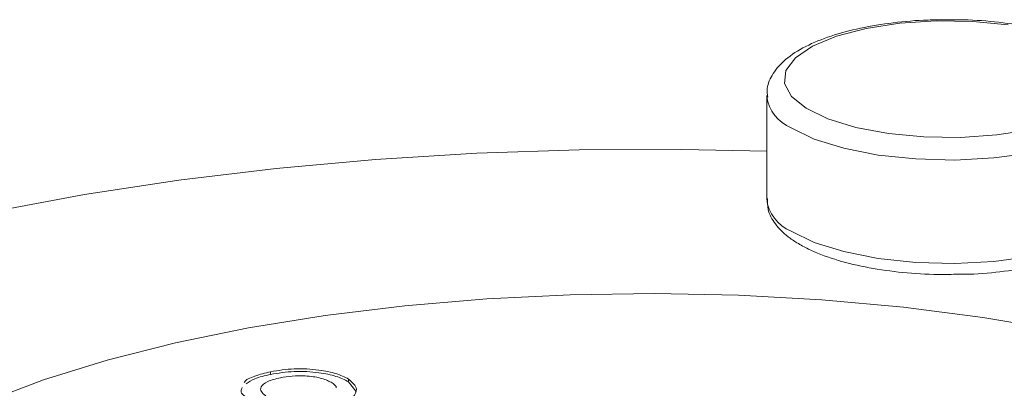
# Model space of a CAD drawing. Extents: x 19.1 to 29.8, y 0.6 to 8.7.
# Drawn here: x 21.6 to 21.7, y 4.5 to 4.6 of the extents above; entities that cross this region are included whole.
import ezdxf

# ---------------------------------------------------------------- set-up
doc = ezdxf.new("R2010")
doc.units = 0
doc.header["$MEASUREMENT"] = 0
doc.layers.get('0').update_dxf_attribs({"linetype": 'CONTINUOUS'})
doc.layers.add('D7', color=7, linetype='CONTINUOUS')

# ---------------------------------------------------------------- blocks, each defined once
blk = doc.blocks.new('A$C3E94563C')
at = {"color": 7, "linetype": 'Continuous', "lineweight": 15}
for p, q in [((1.333263193500542, 0.3526762379748902), (1.333263193500542, 0.3488203552565992)), ((1.314731223536651, 0.3422689804340653), (1.314731223536651, 0.3423704410060449)), ((1.317641177956368, 0.3419940767375049), (1.317641177956368, 0.3420955373094809)), ((1.317641177956368, 0.3419940767375049), (1.317920208321588, 0.3416459717376856))]:
    blk.add_line(p, q, dxfattribs=at)
at = {"color": 7, "linetype": 'Continuous', "lineweight": 15, "flags": 128}
for points in [[(1.334736236908117, 0.3521955343623127), (1.335551786663807, 0.3518029433445022), (1.336592762300668, 0.3514846814509092), (1.337807014929776, 0.3512566788627858), (1.339133619472094, 0.3511303903636325), (1.340506053390488, 0.3511121515426581), (1.341855522051549, 0.3512028576783344), (1.343114323240009, 0.3513979850569484)], [(1.342288423261106, 0.3553134060192082), (1.340961818718796, 0.3554396945183598), (1.339589384800384, 0.3554579333393324), (1.33823991613934, 0.3553672272036579), (1.336981117708429, 0.3551721003906732), (1.335876073335971, 0.3548823575692985), (1.334980233134054, 0.3545125076621272), (1.334338475244504, 0.3540811193525055), (1.333983014647398, 0.3536098069338411), (1.333931668937446, 0.3531222057789094), (1.334187029345383, 0.3526427572877662), (1.334736236908117, 0.3521955343623127)], [(1.346831948066662, 0.3526996558380961), (1.346831157702599, 0.3526326965124458), (1.346646221153996, 0.3521156450817564), (1.346152750502039, 0.3516248022518447), (1.345373815010703, 0.3511831249926622), (1.344345853999474, 0.3508112548686935), (1.343116933105133, 0.3505265751576019), (1.341744445372573, 0.350342446696196), (1.340292668952266, 0.3502674143136826), (1.338829424372829, 0.35030502277999), (1.337423143727719, 0.350453508243147), (1.336139594607964, 0.3507059204544145), (1.335038749148779, 0.3510504837616715), (1.334172182460382, 0.3514710248890953)], [(1.333263194986312, 0.3505932118723525), (1.330088291779546, 0.3506595256126772), (1.326253063164078, 0.3506416831278703), (1.322433567076601, 0.3505170069578973), (1.318653396060441, 0.3502862399377982), (1.314935837799808, 0.3499508147792199), (1.311303864642117, 0.3495127683202384), (1.307779752017009, 0.348974872258303), (1.304385315797823, 0.3483403892340853), (1.301141477705919, 0.3476132344905807), (1.298068242423934, 0.3467978875775959), (1.295184470922912, 0.3458994294577682), (1.292508057225504, 0.344923327961105), (1.290661235126343, 0.3441503722591897)], [(1.334172182460382, 0.3476151421708042), (1.335038749148779, 0.3471946010433786), (1.336139594607964, 0.3468500377361234), (1.337423143727719, 0.3465976255248524), (1.338829424372829, 0.3464491400616989), (1.340292668952266, 0.3464115315953897), (1.341744445372573, 0.3464865639779067), (1.343116933105133, 0.346670692439309), (1.344345853999474, 0.3469553721504042), (1.345373815010703, 0.3473272422743694), (1.346152750502039, 0.34776891953355), (1.346646221153996, 0.3482597623634653), (1.346831157702599, 0.3487768137941547), (1.346832243311571, 0.3488203417964755)], [(1.34417537828126, 0.3439175361281546), (1.341332465323319, 0.3443968016204604), (1.338372640088483, 0.3447763436408007), (1.335323566529052, 0.3450525986864328), (1.332213643545376, 0.3452230318171647), (1.329071929015985, 0.3452860374715208), (1.325927756769531, 0.3452410281023113), (1.322810480888958, 0.3450884235290079), (1.319749222083868, 0.3448296407143392), (1.316772589934228, 0.3444670785916362), (1.313908304791891, 0.3440041659110946), (1.311183169586915, 0.3434451882546501), (1.308622628028743, 0.3427953646166007), (1.306250528145057, 0.3420607989008406), (1.304089088055736, 0.3412483056984659)]]:
    blk.add_lwpolyline(points, dxfattribs=at)
at = {"color": 7, "linetype": 'Continuous', "lineweight": 15}
for centre, radius, start, end in [((1.334750374461464, 0.3528584493568285), 0.00150308105030694, 188.6236111555824, 247.3766701199732), ((1.334732501128954, 0.3489831353155797), 0.001478297079245365, 186.3218425362084, 247.7263998857462)]:
    blk.add_arc(centre, radius, start, end, dxfattribs=at)
for points, knots in [([(1.339920326364343, 0.3554936774304132), (1.339709891055463, 0.3554947863974842), (1.339054105929698, 0.3554982423009356), (1.337972764320195, 0.3553973220839293), (1.336740621153947, 0.3551989957377355), (1.335632283529037, 0.3549026345200303), (1.334684181515311, 0.3545163511819656), (1.333963481654216, 0.3540575609680339), (1.33349824599545, 0.3535339882951245), (1.33325382884021, 0.3530272710337137), (1.333289730115553, 0.3527158865372026), (1.333302363900604, 0.3526063092378724)], [0, 0, 0, 0, 0.06149382387220273, 0.1916348318140729, 0.3221792390321362, 0.4537279415637113, 0.587220930206038, 0.7242282907067994, 0.8408095851208688, 0.9439803331976656, 0.9999999999999999, 0.9999999999999999, 0.9999999999999999, 0.9999999999999999]), ([(1.346795189607413, 0.3527149772426181), (1.346796491505419, 0.3528391328993088), (1.346799955783748, 0.3531695042067557), (1.346509691718708, 0.3536524230188256), (1.346026489631996, 0.3541342438733341), (1.345306634816986, 0.354566307939022), (1.344352099597199, 0.3549393552392122), (1.343209828498843, 0.3552292968202888), (1.341953011019132, 0.355417470315686), (1.34083566771529, 0.3555085173766219), (1.340154868458708, 0.3554974799376005), (1.339920326364343, 0.3554936774304132)], [0, 0, 0, 0, 0.06263126440791204, 0.1666583163499077, 0.2767793436259604, 0.4033391432863155, 0.5384250679105915, 0.6712593672537656, 0.8020703104413128, 0.9318112593730815, 1, 1, 1, 1]), ([(1.333298100241915, 0.3488375122918352), (1.333294644022907, 0.3486983173612153), (1.333286058642788, 0.3483525518327326), (1.333578461092792, 0.3478544619776365), (1.333963406334522, 0.3474598286091055), (1.334280185984369, 0.3472515597328876), (1.334394895835441, 0.3471761429825087)], [0, 0, 0, 0, 0.2024526470572206, 0.5029001141791495, 0.8199939487690919, 1, 1, 1, 1]), ([(1.340241143766821, 0.346003387298456), (1.340439161881815, 0.3460027376253141), (1.341082527025989, 0.3460006268232014), (1.342150394756331, 0.3461028078415342), (1.343380421104978, 0.3463029553895733), (1.344485652824801, 0.3466013552276674), (1.345429694171504, 0.3469897178004739), (1.346146025739603, 0.3474501636382428), (1.346604807882716, 0.34797587165375), (1.346842016782695, 0.3484717587738224), (1.346806354341304, 0.3487697211459206), (1.346794766947259, 0.348866534692009)], [0, 0, 0, 0, 0.05847999416273644, 0.1900027675706627, 0.3219458714206292, 0.4549193286723253, 0.5898875693464648, 0.7284387262162347, 0.845799670693383, 0.9498974297237683, 0.9999999999999999, 0.9999999999999999, 0.9999999999999999, 0.9999999999999999]), ([(1.334394895835441, 0.3471761429825087), (1.334533081319947, 0.3470972993213532), (1.334940273593958, 0.3468649700735096), (1.335768339535257, 0.3465508534007888), (1.336911359177126, 0.3462618489969529), (1.338170780782264, 0.3460759188164513), (1.339301188551087, 0.3459862813954171), (1.339994235202536, 0.3459988938993135), (1.340241143766821, 0.346003387298456)], [0, 0, 0, 0, 0.10367898832425, 0.3055117053373591, 0.5037977358606092, 0.6990759607053629, 0.8927911673104011, 1, 1, 1, 1]), ([(1.314731223536651, 0.3423704410060449), (1.315020804711075, 0.3424165950495457), (1.315599363201155, 0.3425088068922957), (1.316498173352155, 0.3424558342418216), (1.317208481233944, 0.3423105343713129), (1.31749696891443, 0.342167191469775), (1.317641177956368, 0.3420955373094827)], [0, 0, 0, 0, 0.2798116130281605, 0.5590397395837039, 0.7795730598202136, 1, 1, 1, 1]), ([(1.313748658042819, 0.341964702454483), (1.313751059547268, 0.3419714859889957), (1.313784277166125, 0.3420653158647315), (1.314133615759197, 0.3422200323450806), (1.314531903656246, 0.3423202752661627), (1.314731223536651, 0.3423704410060449)], [0, 0, 0, 0, 0.03747184861874992, 0.5183107560057084, 1, 1, 1, 1]), ([(1.313816217009098, 0.3419173534123718), (1.313914814064738, 0.3419842458371907), (1.314129871264161, 0.342130149763566), (1.314519971927751, 0.342220210014716), (1.314731223536651, 0.3422689804340653)], [0, 0, 0, 0, 0.4584689835411906, 0.9999999999999999, 0.9999999999999999, 0.9999999999999999, 0.9999999999999999]), ([(1.315097973945541, 0.3421459171500238), (1.314927483546615, 0.3421029848155985), (1.314587032785166, 0.3420172536187778), (1.314353022944051, 0.3418205565165344), (1.314352919967586, 0.341627620087646), (1.314491266267183, 0.3415223187846337), (1.314560470767006, 0.3414696442712764)], [0, 0, 0, 0, 0.2800446524422917, 0.5592186760267467, 0.779509454567023, 1, 1, 1, 1]), ([(1.314731223536651, 0.3422689804340653), (1.315020804711075, 0.3423151344775714), (1.315599363201155, 0.3424073463203197), (1.316498173352155, 0.342354373669842), (1.317208481233944, 0.3422090737993351), (1.31749696891443, 0.3420657308977972), (1.317641177956368, 0.3419940767375049)], [0, 0, 0, 0, 0.2798116130281605, 0.5590397395837039, 0.7795730598202136, 1, 1, 1, 1]), ([(1.316994160016336, 0.3419745256240727), (1.316871160926446, 0.3420333084133933), (1.316625124998005, 0.342150892032592), (1.316067155634524, 0.3422202189552195), (1.315534615579576, 0.3422199483201123), (1.315243581136649, 0.3421706043760953), (1.315097973945541, 0.3421459171500238)], [0, 0, 0, 0, 0.2795325592453802, 0.5591509075752649, 0.7794391708237294, 0.9999999999999999, 0.9999999999999999, 0.9999999999999999, 0.9999999999999999]), ([(1.317641177956368, 0.3420955373094827), (1.317785110547, 0.3419715743233827), (1.318042576764093, 0.3417498296792196), (1.317879544790674, 0.3415189590941399), (1.317807653373688, 0.3414171532142642)], [0, 0, 0, 0, 0.5590348599854585, 1, 1, 1, 1]), ([(1.313929348249996, 0.3413388512854052), (1.313775997718313, 0.341442449693961), (1.313566381195514, 0.3415840594942736), (1.313651830820195, 0.3417356047024676), (1.31367476750362, 0.3417762829907254)], [0, 0, 0, 0, 0.7315765457511033, 1, 1, 1, 1]), ([(1.317184396632037, 0.3417618659739077), (1.31718498303777, 0.3417636122879717), (1.317209863451946, 0.3418377060667215), (1.317100725600763, 0.3419069316330514), (1.316994160016336, 0.3419745256240727)], [0, 0, 0, 0, 0.02356897023470503, 0.9999999999999999, 0.9999999999999999, 0.9999999999999999, 0.9999999999999999])]:
    blk.add_open_spline(points, degree=3, knots=knots, dxfattribs=at)

msp = doc.modelspace()

# ---------------------------------------------------------------- block references
at = {"layer": 'D7', "color": 7, "linetype": 'Continuous'}
msp.add_blockref('A$C3E94563C', (20.33979348022145, 4.202817101746522), dxfattribs=at)

doc.saveas('drawing.dxf')
